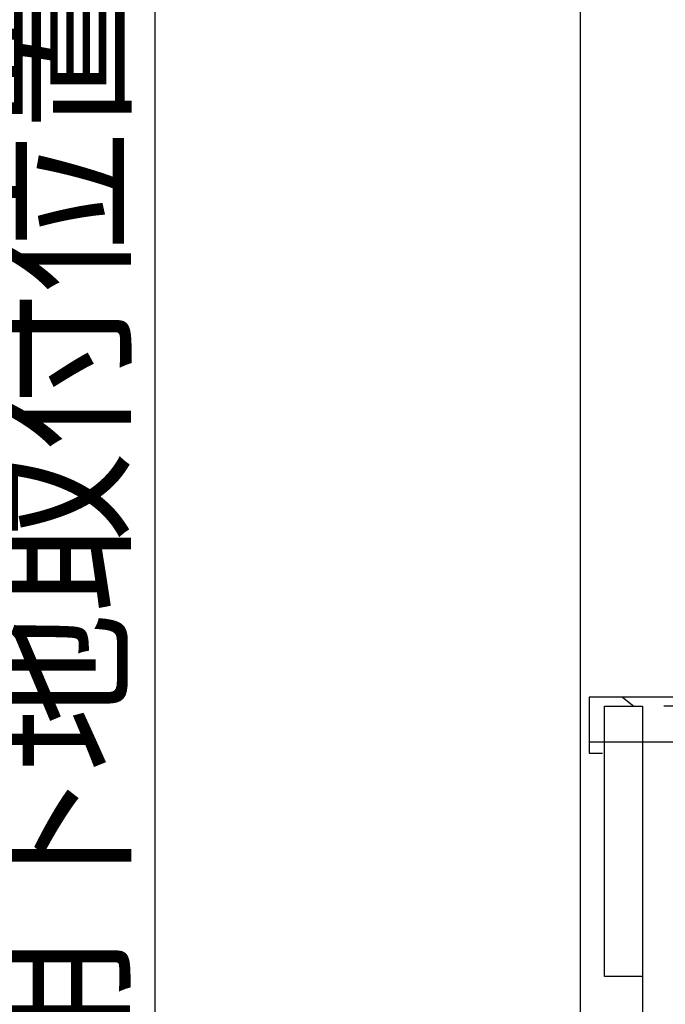
# Model space of a CAD drawing. Units: millimetres. Extents: x -53 to 6060, y -206 to 4222.
# Drawn here: x 3539 to 3828, y 1490 to 1931 of the extents above; entities that cross this region are included whole.
import ezdxf

# ---------------------------------------------------------------- set-up
doc = ezdxf.new("R2010")
doc.units = ezdxf.units.MM
doc.header["$LTSCALE"] = 3.75
doc.linetypes.add('HIDDEN', pattern=[12.6, 8.4, -4.2])
doc.layers.get('0').update_dxf_attribs({"lineweight": 9})
for name, color, linetype, lineweight in [('シンク', 14, 'Continuous', 9), ('メイン', 7, 'Continuous', 9), ('レイヤ10', 3, 'Continuous', 9)]:
    doc.layers.add(name, color=color, linetype=linetype, lineweight=lineweight)
doc.styles.get("Standard").update_dxf_attribs({"font": 'txt', "bigfont": 'bigfont'})
doc.styles.add('ＭＳ ゴシック', font='txt')
doc.dimstyles.get("Standard").update_dxf_attribs({"dimtxt": 0.18, "dimasz": 0.18, "dimexe": 0.18, "dimexo": 0.0625, "dimgap": 0.09, "dimtad": 0, "dimtih": 1, "dimtoh": 1, "dimdec": 4, "dimzin": 0, "dimdsep": 46, "dimtxsty": 'Standard', "dimcen": 0.09, "dimadec": 0, "dimazin": 0, "dimtfac": 1, "dimtdec": 4, "dimtofl": 0, "dimtmove": 0, "dimatfit": 3, "dimfxl": 1, "dimtolj": 1, "dimtzin": 0, "dimarcsym": 0})

# ---------------------------------------------------------------- blocks, each defined once
blk = doc.blocks.new('_DOT')
at = {"color": 0}
blk.add_line((-0.5, 0), (-1, 0), dxfattribs=at)
at = {"color": 0, "const_width": 0.5}
blk.add_lwpolyline([(-0.25, 0, 1), (0.25, 0, 1)], format="xyb", close=True, dxfattribs=at)
blk = doc.blocks.new('Dim53')
at = {"layer": 'レイヤ10', "color": 3, "linetype": 'Continuous', "lineweight": 30}
for p, q in [((3385, 2712.5), (3615, 2712.5)), ((3600, 777.5), (3600, 2712.5)), ((3419, 777.5), (3615, 777.5))]:
    blk.add_line(p, q, dxfattribs=at)
at = {"layer": 'レイヤ10', "color": 3, "linetype": 'Continuous', "lineweight": 30, "xscale": 9, "yscale": 9, "zscale": 9}
for p, rotation in [((3600, 2712.5), 89.99999999999991), ((3600, 777.5), 269.9999999999998)]:
    blk.add_blockref('_DOT', p, dxfattribs=dict(at, rotation=rotation))
at = {"layer": 'レイヤ10', "color": 3, "linetype": 'Continuous', "lineweight": 9, "insert": (3600, 1745), "char_height": 52.5, "width": 3175, "attachment_point": 8, "rotation": 90, "style": 'ＭＳ ゴシック'}
blk.add_mtext('固定用下地取付位置\u30001935', dxfattribs=at)

msp = doc.modelspace()

# ---------------------------------------------------------------- linework, layer by layer
at = {"layer": 'シンク', "color": 14, "linetype": 'Continuous', "lineweight": 30}
for p, q in [((3794, 1627.5), (3794, 1602.5)), ((4255, 1627.5), (3794, 1627.5)), ((3794, 1607.5), (4255, 1607.5)), ((3794, 1602.5), (3800, 1602.5))]:
    msp.add_line(p, q, dxfattribs=at)
at = {"layer": 'シンク', "color": 14, "linetype": 'HIDDEN', "lineweight": 30}
for p in [(3809, 1627.5), (4237, 1623.5)]:
    msp.add_line(p, (3814, 1623.5), dxfattribs=at)
at = {"layer": 'メイン', "color": 7, "linetype": 'Continuous', "lineweight": 30}
for p, q in [((3790, 2677.5), (3790, 777.5)), ((3801, 1502.5), (3801, 1623.5)), ((3801, 1623.5), (3818, 1623.5)), ((3818, 1623.5), (3818, 927.5)), ((3818, 1502.5), (3801, 1502.5))]:
    msp.add_line(p, q, dxfattribs=at)

# ---------------------------------------------------------------- dimensions: what is measured, and where the dimension line sits
at = {"layer": 'レイヤ10', "color": 3, "linetype": 'Continuous', "lineweight": 30}
dim = msp.add_linear_dim(base=(3600, 2712.5), p1=(3404, 777.5), p2=(3370, 2712.5), angle=90, text='固<>', dimstyle='Standard', override={"dimscale": 1, "dimtxt": 52.5, "dimasz": 9, "dimexe": 15, "dimexo": 15, "dimgap": 0, "dimtad": 1, "dimtih": 0, "dimtoh": 0, "dimdec": 2, "dimzin": 8, "dimtxsty": 'ＭＳ ゴシック', "dimblk1": 'DOT', "dimblk2": 'DOT', "dimsah": 1, "dimse1": 0, "dimse2": 0, "dimtix": 0, "dimtofl": 1, "dimtmove": 1, "dimatfit": 2, "dimtzin": 8}, dxfattribs=at)
dim.commit()
dim.dimension.update_dxf_attribs({"geometry": 'Dim53', "text_midpoint": (3600, 1745), "dimtype": 160})

doc.saveas('drawing.dxf')
